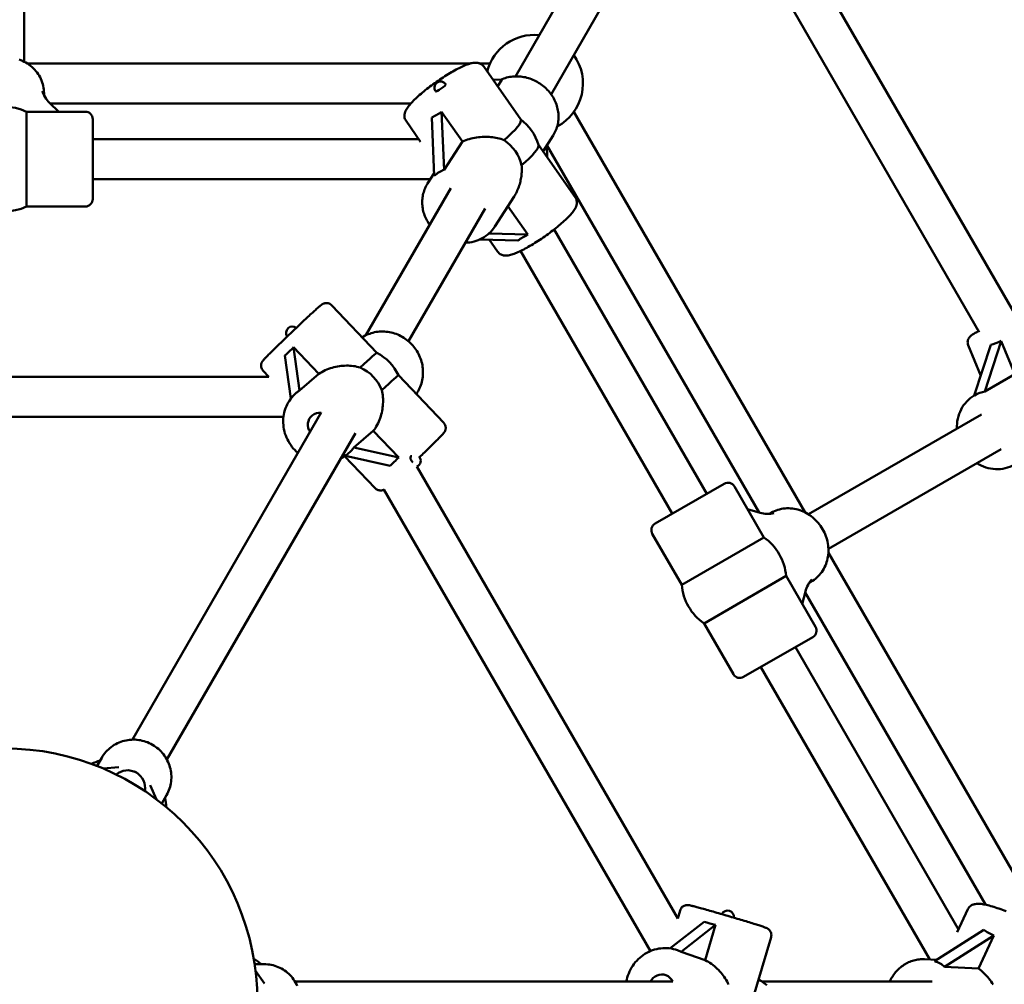
# Model space of a CAD drawing. Extents: x 1076 to 11283, y -109 to 15807.
# Drawn here: x 5732 to 6126, y 5845 to 6232 of the extents above; entities that cross this region are included whole.
import ezdxf

# ---------------------------------------------------------------- set-up
doc = ezdxf.new("R2010")
doc.units = 0
doc.header["$LTSCALE"] = 76.923077
doc.layers.add('Kóta (ISO)', color=7, linetype='Continuous', lineweight=25)
doc.layers.add('Viditelná (ISO)', color=7, linetype='Continuous', lineweight=50)
doc.styles.add('Text poznámky (DIN)', font='isocpeur.ttf')
doc.dimstyles.new('Výchozí (DIN)', dxfattribs={"dimscale": 76.923077, "dimtxt": 3.5, "dimasz": 2.5, "dimexe": 3.175, "dimexo": 0.8, "dimgap": 0.8, "dimtad": 1, "dimdec": 1, "dimlfac": 0.001, "dimrnd": 1e-08, "dimtxsty": 'Text poznámky (DIN)', "dimcen": 0.09, "dimdle": 10, "dimclrd": 256, "dimclre": 256, "dimclrt": 256, "dimadec": 0, "dimazin": 0, "dimtfac": 1, "dimtofl": 0, "dimtmove": 0, "dimatfit": 3, "dimfxl": 0, "dimtolj": 1, "dimtzin": 0, "dimlwd": -1, "dimlwe": -1, "dimarcsym": 0})

# ---------------------------------------------------------------- blocks, each defined once
blk = doc.blocks.new('*D7')
at = {"layer": 'Defpoints', "color": 0}
for p in [(8506.5, 11222.94), (2944.73, 5838.33), (8506.5, 5838.33)]:
    blk.add_point(p, dxfattribs=at)
at = {"layer": 'Kóta (ISO)'}
for p, q in [((2944.73, 5899.87), (2944.73, 11467.17)), ((8506.5, 5899.87), (8506.5, 11467.17)), ((3137.03, 11222.94), (8314.19, 11222.94))]:
    blk.add_line(p, q, dxfattribs=at)
for points in [[(3137.03, 11254.99), (3137.03, 11190.89), (2944.73, 11222.94)], [(8314.19, 11254.99), (8314.19, 11190.89), (8506.5, 11222.94)]]:
    blk.add_solid(points, dxfattribs=at)
at = {"layer": 'Kóta (ISO)', "insert": (5234.27, 11607.56), "char_height": 269.231, "attachment_point": 1, "style": 'Text poznámky (DIN)'}
blk.add_mtext('\\A1; 6,3 m', dxfattribs=at)

msp = doc.modelspace()

# ---------------------------------------------------------------- linework, layer by layer
at = {"layer": 'Viditelná (ISO)'}
for p, q in [((5982.69, 6299.59), (5930.52, 6209.25)), ((5733.61, 6295.22), (5733.61, 6215.19)), ((5996.46, 6291.45), (5944.85, 6202.05)), ((6131.38, 6112.8), (6028.17, 6291.56)), ((6116.43, 6106.7), (6014.17, 6283.81)), ((5912.35, 6214.39), (5734.96, 6214.39)), ((5920.33, 6214.39), (5916.33, 6214.39)), ((5917.82, 6213.17), (5932.65, 6192.01)), ((5921.43, 6208.01), (5925.13, 6207.9)), ((5925.13, 6207.9), (5923.4, 6205.2)), ((5741.61, 6201.61), (5741.61, 6202.52)), ((5743.8, 6198.66), (5747.53, 6195.08)), ((5888.62, 6198.39), (5744.08, 6198.39)), ((5734.56, 6157.08), (5734.56, 6195.08)), ((5758.11, 6195.08), (5734.56, 6195.08)), ((5761.11, 6192.08), (5761.11, 6160.08)), ((5897.01, 6192.75), (5898.04, 6169.4)), ((5900.97, 6195.09), (5909.32, 6183.19)), ((5902, 6171.75), (5900.97, 6195.09)), ((6046.61, 6034.46), (5953.93, 6194.99)), ((5886.7, 6191.37), (5892.53, 6183.04)), ((5891.81, 6184.08), (5761.11, 6184.08)), ((5941.61, 6179.21), (5945.64, 6185.51)), ((5909.32, 6183.19), (5902, 6171.75)), ((5939.76, 6181.87), (5954.52, 6160.79)), ((5943.08, 6181.5), (5943.28, 6176.83)), ((6028.2, 6034.36), (5943.16, 6181.64)), ((5896.5, 6168.08), (5761.11, 6168.08)), ((5897.99, 6170.41), (5895.35, 6166.28)), ((5904.63, 6164.4), (5870.6, 6105.45)), ((5929.98, 6161.03), (5922.31, 6149.04)), ((5758.11, 6157.08), (5734.56, 6157.08)), ((5918.44, 6156.31), (5887.69, 6103.05)), ((5927.53, 6157.2), (5935.51, 6145.81)), ((5935.51, 6145.81), (5919.96, 6146.27)), ((6007.29, 6041.95), (5946.11, 6147.91)), ((5916.38, 6143.91), (5931.55, 6143.46)), ((5920.03, 6143.8), (5923.4, 6138.98)), ((5993.43, 6033.95), (5932.63, 6139.27)), ((5856.94, 6117.44), (5875.05, 6098.45)), ((6117.03, 6089.23), (6112.02, 6101.5)), ((6121.05, 6101.61), (6114.46, 6081.3)), ((6118.66, 6082.85), (6125.25, 6103.16)), ((6125.25, 6103.16), (6130.7, 6089.8)), ((5838.18, 6097.36), (5840.58, 6080.11)), ((5841.59, 6100.65), (5851.78, 6089.96)), ((5843.99, 6083.35), (5841.59, 6100.65)), ((5829.44, 6091.22), (5831.73, 6088.81)), ((5851.78, 6089.96), (5843.99, 6083.35)), ((5883.67, 6089.41), (5901.79, 6070.41)), ((6130.7, 6089.8), (6118.66, 6082.85)), ((5831.75, 6088.81), (5622.58, 6088.81)), ((5842.92, 6082.53), (5842.72, 6082.36)), ((6114.52, 6081.34), (6114.45, 6081.3)), ((5777.01, 5943.35), (5852.72, 6074.48)), ((6117.29, 6073.7), (6047.98, 6033.69)), ((5837.6, 6072.81), (5623.97, 6072.81)), ((5790.86, 5935.35), (5866.44, 6066.25)), ((5865.8, 6060.47), (5873.59, 6067.09)), ((5873.59, 6067.09), (5883.78, 6056.4)), ((5863.64, 6058.15), (5863.43, 6057.97)), ((5883.78, 6056.4), (5865.8, 6060.47)), ((6125.29, 6059.84), (6055.98, 6019.83)), ((5862.1, 6056.96), (5874.28, 6044.19)), ((5862.41, 6057.18), (5880.37, 6053.11)), ((5995.61, 5871.66), (5891.02, 6052.8)), ((5986.51, 6029.95), (6014.22, 6045.95)), ((5984.68, 5858.59), (5877.86, 6043.6)), ((6030.09, 6024.45), (6018.32, 6044.85)), ((6023.61, 6035.68), (6028.58, 6034.25)), ((6032.22, 6033.83), (6033.01, 6034.28)), ((5997.18, 6005.45), (5985.41, 6025.85)), ((6030.09, 6024.45), (5997.18, 6005.45)), ((6144.66, 5864.63), (6055.97, 6018.26)), ((6006.13, 5989.96), (6039.04, 6008.96)), ((6050.82, 5988.56), (6039.04, 6008.96)), ((6048.22, 6006.11), (6049.01, 6006.57)), ((6046.76, 6002.75), (6045.52, 5997.72)), ((6118.94, 5877.19), (6046.67, 6002.36)), ((6017.91, 5969.56), (6006.13, 5989.96)), ((6049.72, 5984.46), (6022.01, 5968.46)), ((6108.14, 5867.27), (6042.79, 5980.46)), ((6096.63, 5855.21), (6028.93, 5972.46)), ((5764.73, 5936.08), (5762.81, 5932.76)), ((5771.54, 5932.36), (5765.26, 5931.76)), ((5778.62, 5930.13), (5778.61, 5930.13)), ((5786.71, 5919.38), (5784.09, 5925.12)), ((5790.71, 5921.08), (5788.79, 5917.76)), ((5996.54, 5874.86), (5995.6, 5871.67)), ((6111.9, 5875.34), (6107.6, 5866.13)), ((6006.23, 5870.35), (5992.49, 5859.66)), ((5996.99, 5858.32), (6010.78, 5869.05)), ((6010.78, 5869.05), (6006.62, 5854.88)), ((6118.25, 5867.1), (6098.54, 5854.54)), ((6102.55, 5852.28), (6122.26, 5864.84)), ((6122.26, 5864.84), (6116.12, 5851.66)), ((6033, 5864.15), (6025.6, 5838.97)), ((5995.76, 5858.84), (5995.5, 5858.93)), ((6006.62, 5854.88), (5996.99, 5858.32)), ((5829.82, 5853.33), (5826, 5853.33)), ((6099.39, 5855.08), (6094.5, 5855.31)), ((5830.01, 5845.57), (5826.35, 5850.71)), ((6116.12, 5851.66), (6102.55, 5852.28)), ((5842.26, 5846.33), (5993.68, 5846.33)), ((6097.51, 5846.33), (6029.44, 5846.33))]:
    msp.add_line(p, q, dxfattribs=at)
at = {"layer": 'Viditelná (ISO)', "flags": 128}
for points in [[(5741.61, 6202.52), (5741.59, 6203.26), (5741.53, 6203.99), (5741.43, 6204.72), (5741.29, 6205.44), (5741.11, 6206.15), (5740.89, 6206.86), (5740.64, 6207.55), (5740.34, 6208.23), (5740.01, 6208.89), (5739.65, 6209.54), (5739.25, 6210.17), (5738.82, 6210.77), (5738.36, 6211.36), (5737.87, 6211.92), (5737.35, 6212.46), (5736.8, 6212.98), (5736.23, 6213.46), (5735.63, 6213.92), (5735.01, 6214.36), (5734.37, 6214.76), (5733.71, 6215.13), (5733.03, 6215.48), (5732.34, 6215.79), (5731.63, 6216.07)], [(5917.82, 6213.17), (5917.52, 6213.55), (5917.18, 6213.87), (5916.82, 6214.13), (5916.46, 6214.33), (5916.1, 6214.48), (5915.76, 6214.59), (5915.45, 6214.66), (5915.15, 6214.71), (5914.86, 6214.74), (5914.59, 6214.74), (5914.08, 6214.72), (5913.59, 6214.67), (5913.12, 6214.59), (5912.65, 6214.48), (5912.18, 6214.34), (5911.7, 6214.19), (5911.22, 6214.02), (5910.71, 6213.82), (5910.19, 6213.61), (5909.65, 6213.38), (5909.1, 6213.13), (5908.54, 6212.86), (5907.96, 6212.57), (5907.37, 6212.27), (5906.76, 6211.95), (5906.14, 6211.61), (5905.52, 6211.26), (5904.88, 6210.89), (5904.23, 6210.51), (5903.57, 6210.12), (5902.91, 6209.71), (5902.25, 6209.29), (5901.58, 6208.86), (5900.91, 6208.42), (5900.24, 6207.97), (5899.57, 6207.52), (5898.91, 6207.06), (5898.24, 6206.59), (5897.59, 6206.11), (5896.94, 6205.64), (5896.3, 6205.16), (5895.66, 6204.68), (5895.04, 6204.19), (5894.43, 6203.71), (5893.84, 6203.23), (5893.26, 6202.75), (5892.7, 6202.28), (5892.15, 6201.81), (5891.62, 6201.34), (5891.12, 6200.88), (5890.63, 6200.43), (5890.16, 6199.98), (5889.71, 6199.54), (5889.29, 6199.11), (5888.89, 6198.69), (5888.52, 6198.28), (5888.16, 6197.87), (5887.83, 6197.46), (5887.53, 6197.06), (5887.24, 6196.66), (5886.98, 6196.26), (5886.73, 6195.85), (5886.52, 6195.42), (5886.33, 6194.94), (5886.24, 6194.68), (5886.17, 6194.4), (5886.11, 6194.11), (5886.07, 6193.78), (5886.05, 6193.43), (5886.08, 6193.04), (5886.14, 6192.63), (5886.27, 6192.21), (5886.45, 6191.78), (5886.7, 6191.37)], [(5945.64, 6185.51), (5945.96, 6186.03), (5946.25, 6186.57), (5946.53, 6187.12), (5946.77, 6187.69), (5946.99, 6188.26), (5947.19, 6188.85), (5947.36, 6189.44), (5947.5, 6190.04), (5947.61, 6190.65), (5947.7, 6191.26), (5947.77, 6191.87), (5947.8, 6192.49), (5947.81, 6193.11), (5947.79, 6193.73), (5947.75, 6194.35), (5947.68, 6194.97), (5947.58, 6195.59), (5947.46, 6196.2), (5947.32, 6196.81), (5947.15, 6197.41), (5946.95, 6198.01), (5946.73, 6198.6), (5946.49, 6199.18), (5946.22, 6199.75), (5945.93, 6200.32), (5945.62, 6200.87), (5945.28, 6201.41), (5944.93, 6201.94), (5944.56, 6202.45), (5944.16, 6202.95), (5943.75, 6203.44), (5943.32, 6203.91), (5942.87, 6204.36), (5942.4, 6204.8), (5941.92, 6205.22), (5941.42, 6205.62), (5940.91, 6206.01), (5940.38, 6206.37), (5939.84, 6206.72), (5939.29, 6207.04), (5938.73, 6207.35), (5938.15, 6207.63), (5937.57, 6207.89), (5936.98, 6208.13), (5936.38, 6208.35), (5935.77, 6208.55), (5935.15, 6208.72), (5934.53, 6208.87), (5933.91, 6208.99), (5933.28, 6209.09), (5932.65, 6209.17), (5932.02, 6209.22), (5931.39, 6209.25), (5930.76, 6209.25), (5930.13, 6209.23), (5929.5, 6209.18), (5928.88, 6209.11), (5928.26, 6209.02), (5927.64, 6208.89), (5927.03, 6208.75), (5926.43, 6208.58), (5925.84, 6208.38), (5925.26, 6208.16), (5924.69, 6207.92)], [(5909.32, 6183.19), (5909.98, 6183.45), (5910.66, 6183.7), (5911.35, 6183.93), (5912.06, 6184.14), (5912.78, 6184.33), (5913.5, 6184.49), (5914.24, 6184.63), (5914.97, 6184.75), (5915.71, 6184.85), (5916.44, 6184.92), (5917.17, 6184.97), (5917.89, 6185.01), (5918.6, 6185.02), (5919.3, 6185.01), (5919.98, 6184.97), (5920.66, 6184.92), (5921.35, 6184.85), (5922.03, 6184.76), (5922.71, 6184.64), (5923.38, 6184.5), (5924.05, 6184.34), (5924.71, 6184.15), (5925.35, 6183.93), (5925.98, 6183.69)], [(5933.04, 6173.62), (5933.08, 6173.07), (5933.1, 6172.52), (5933.11, 6171.97), (5933.1, 6171.42), (5933.08, 6170.87), (5933.04, 6170.32), (5932.99, 6169.77), (5932.92, 6169.22), (5932.84, 6168.68), (5932.75, 6168.15), (5932.64, 6167.61), (5932.52, 6167.09), (5932.39, 6166.58), (5932.25, 6166.06), (5932.09, 6165.54), (5931.91, 6165.02), (5931.72, 6164.51), (5931.52, 6163.99), (5931.3, 6163.48), (5931.06, 6162.97), (5930.81, 6162.47), (5930.55, 6161.98), (5930.27, 6161.5), (5929.98, 6161.03)], [(5896.16, 6149.72), (5895.84, 6150.18), (5895.54, 6150.66), (5895.25, 6151.14), (5894.98, 6151.63), (5894.73, 6152.13), (5894.5, 6152.63), (5894.28, 6153.15), (5894.08, 6153.67), (5893.91, 6154.19), (5893.75, 6154.72), (5893.61, 6155.26), (5893.49, 6155.8), (5893.38, 6156.34), (5893.3, 6156.89), (5893.24, 6157.43), (5893.2, 6157.98), (5893.18, 6158.53), (5893.18, 6159.08), (5893.21, 6159.62), (5893.25, 6160.17), (5893.31, 6160.71), (5893.4, 6161.25), (5893.5, 6161.79), (5893.63, 6162.32), (5893.77, 6162.84), (5893.94, 6163.36), (5894.13, 6163.87), (5894.33, 6164.37), (5894.56, 6164.86), (5894.8, 6165.35), (5895.07, 6165.82), (5895.35, 6166.28)], [(5923.4, 6138.98), (5923.71, 6138.61), (5924.05, 6138.29), (5924.41, 6138.02), (5924.77, 6137.82), (5925.12, 6137.67), (5925.46, 6137.56), (5925.78, 6137.49), (5926.08, 6137.44), (5926.36, 6137.42), (5926.63, 6137.41), (5927.14, 6137.43), (5927.63, 6137.49), (5928.11, 6137.57), (5928.57, 6137.68), (5929.04, 6137.81), (5929.52, 6137.97), (5930.01, 6138.14), (5930.51, 6138.33), (5931.03, 6138.54), (5931.57, 6138.78), (5932.12, 6139.03), (5932.69, 6139.29), (5933.26, 6139.58), (5933.86, 6139.88), (5934.46, 6140.2), (5935.08, 6140.54), (5935.71, 6140.89), (5936.35, 6141.26), (5936.99, 6141.64), (5937.65, 6142.04), (5938.31, 6142.45), (5938.97, 6142.86), (5939.64, 6143.29), (5940.31, 6143.73), (5940.98, 6144.18), (5941.65, 6144.64), (5942.32, 6145.1), (5942.98, 6145.57), (5943.64, 6146.04), (5944.29, 6146.52), (5944.93, 6147), (5945.56, 6147.48), (5946.18, 6147.96), (5946.79, 6148.44), (5947.38, 6148.92), (5947.96, 6149.4), (5948.53, 6149.88), (5949.07, 6150.35), (5949.6, 6150.81), (5950.11, 6151.27), (5950.6, 6151.73), (5951.06, 6152.17), (5951.51, 6152.61), (5951.93, 6153.04), (5952.33, 6153.46), (5952.71, 6153.88), (5953.06, 6154.29), (5953.39, 6154.69), (5953.7, 6155.09), (5953.98, 6155.49), (5954.25, 6155.89), (5954.49, 6156.3), (5954.71, 6156.74), (5954.9, 6157.22), (5954.98, 6157.47), (5955.06, 6157.75), (5955.12, 6158.05), (5955.16, 6158.37), (5955.17, 6158.73), (5955.15, 6159.11), (5955.08, 6159.52), (5954.96, 6159.95), (5954.77, 6160.38), (5954.52, 6160.79)], [(5922.31, 6149.04), (5921.82, 6148.32), (5921.28, 6147.64), (5920.7, 6146.99), (5920.08, 6146.38), (5919.43, 6145.81), (5918.73, 6145.28), (5918.01, 6144.79), (5917.25, 6144.35), (5916.47, 6143.96), (5915.67, 6143.61), (5914.84, 6143.31), (5913.99, 6143.06), (5913.13, 6142.85), (5912.26, 6142.7), (5911.38, 6142.6), (5910.49, 6142.55)], [(5829.44, 6091.22), (5829.14, 6091.59), (5828.92, 6091.97), (5828.76, 6092.35), (5828.67, 6092.7), (5828.62, 6093.01), (5828.61, 6093.28), (5828.62, 6093.51), (5828.64, 6093.71), (5828.66, 6093.88), (5828.7, 6094.03), (5828.76, 6094.26), (5828.83, 6094.43), (5828.89, 6094.57), (5828.94, 6094.68), (5828.99, 6094.77), (5829.07, 6094.91), (5829.13, 6095.01), (5829.19, 6095.1), (5829.29, 6095.23), (5829.37, 6095.33), (5829.52, 6095.51), (5829.85, 6095.88), (5830.04, 6096.08), (5830.24, 6096.3), (5830.47, 6096.54), (5830.73, 6096.8), (5831.01, 6097.08), (5831.31, 6097.39), (5831.63, 6097.72), (5831.98, 6098.06), (5832.35, 6098.43), (5832.74, 6098.82), (5833.15, 6099.22), (5833.57, 6099.64), (5834.02, 6100.08), (5834.48, 6100.53), (5834.96, 6101), (5835.45, 6101.48), (5835.95, 6101.97), (5836.47, 6102.47), (5837, 6102.98), (5837.54, 6103.5), (5838.09, 6104.03), (5838.64, 6104.56), (5839.2, 6105.1), (5839.77, 6105.64), (5840.33, 6106.19), (5840.9, 6106.73), (5841.47, 6107.27), (5842.04, 6107.82), (5842.61, 6108.35), (5843.18, 6108.89), (5843.74, 6109.42), (5844.29, 6109.94), (5844.83, 6110.45), (5845.37, 6110.95), (5845.9, 6111.45), (5846.41, 6111.93), (5846.91, 6112.4), (5847.4, 6112.85), (5847.88, 6113.29), (5848.33, 6113.72), (5848.78, 6114.12), (5849.2, 6114.51), (5849.6, 6114.88), (5849.99, 6115.23), (5850.35, 6115.56), (5850.69, 6115.87), (5851.01, 6116.16), (5851.31, 6116.42), (5851.59, 6116.66), (5851.84, 6116.89), (5852.07, 6117.08), (5852.28, 6117.26), (5852.66, 6117.57), (5852.84, 6117.71), (5852.95, 6117.78), (5853.08, 6117.87), (5853.17, 6117.93), (5853.28, 6117.99), (5853.42, 6118.06), (5853.51, 6118.11), (5853.62, 6118.15), (5853.76, 6118.21), (5853.94, 6118.26), (5854.18, 6118.32), (5854.32, 6118.35), (5854.49, 6118.36), (5854.69, 6118.38), (5854.92, 6118.37), (5855.19, 6118.35), (5855.51, 6118.28), (5855.85, 6118.17), (5856.22, 6118), (5856.59, 6117.76), (5856.94, 6117.44)], [(5890.83, 6081.9), (5891.2, 6082.46), (5891.54, 6083.03), (5891.86, 6083.62), (5892.15, 6084.23), (5892.41, 6084.85), (5892.65, 6085.47), (5892.85, 6086.11), (5893.03, 6086.76), (5893.18, 6087.42), (5893.31, 6088.08), (5893.4, 6088.75), (5893.46, 6089.42), (5893.5, 6090.1), (5893.5, 6090.77), (5893.48, 6091.45), (5893.43, 6092.13), (5893.35, 6092.8), (5893.24, 6093.47), (5893.1, 6094.14), (5892.93, 6094.8), (5892.74, 6095.45), (5892.52, 6096.1), (5892.27, 6096.73), (5892, 6097.36), (5891.7, 6097.97), (5891.38, 6098.57), (5891.03, 6099.16), (5890.66, 6099.74), (5890.26, 6100.29), (5889.84, 6100.84), (5889.4, 6101.36), (5888.94, 6101.86), (5888.46, 6102.35), (5887.96, 6102.82), (5887.44, 6103.26), (5886.9, 6103.68), (5886.35, 6104.08), (5885.78, 6104.46), (5885.19, 6104.81), (5884.6, 6105.14), (5883.99, 6105.44), (5883.36, 6105.72), (5882.73, 6105.97), (5882.09, 6106.19), (5881.44, 6106.39), (5880.78, 6106.56), (5880.12, 6106.7), (5879.45, 6106.81), (5878.78, 6106.89), (5878.11, 6106.94), (5877.43, 6106.97), (5876.76, 6106.96), (5876.08, 6106.93), (5875.41, 6106.86), (5874.75, 6106.77), (5874.09, 6106.65), (5873.43, 6106.49), (5872.79, 6106.31), (5872.15, 6106.1), (5871.53, 6105.86), (5870.91, 6105.6), (5870.31, 6105.3), (5869.72, 6104.98), (5869.15, 6104.64)], [(6112.02, 6101.5), (6111.89, 6101.93), (6111.81, 6102.36), (6111.8, 6102.76), (6111.83, 6103.13), (6111.9, 6103.44), (6111.98, 6103.71), (6112.07, 6103.94), (6112.17, 6104.14), (6112.26, 6104.3), (6112.35, 6104.44), (6112.52, 6104.67), (6112.68, 6104.86), (6112.82, 6105), (6113.07, 6105.24), (6113.31, 6105.44), (6113.78, 6105.77), (6114.29, 6106.09), (6114.85, 6106.42), (6115.16, 6106.59), (6115.48, 6106.76), (6115.82, 6106.94), (6116.18, 6107.13)], [(5851.78, 6089.96), (5852.38, 6090.36), (5853, 6090.73), (5853.65, 6091.08), (5854.31, 6091.41), (5854.99, 6091.71), (5855.68, 6091.99), (5856.38, 6092.24), (5857.1, 6092.46), (5857.81, 6092.65), (5858.54, 6092.82), (5859.26, 6092.96), (5859.97, 6093.08), (5860.69, 6093.17), (5861.39, 6093.23), (5862.08, 6093.27), (5862.78, 6093.29), (5863.48, 6093.28), (5864.19, 6093.25), (5864.9, 6093.2), (5865.61, 6093.12), (5866.31, 6093.01), (5867.01, 6092.87), (5867.7, 6092.71), (5868.38, 6092.52)], [(5843.37, 6058.3), (5842.73, 6058.87), (5842.11, 6059.48), (5841.53, 6060.12), (5840.98, 6060.78), (5840.47, 6061.48), (5839.99, 6062.2), (5839.55, 6062.94), (5839.15, 6063.7), (5838.79, 6064.49), (5838.47, 6065.29), (5838.19, 6066.11), (5837.96, 6066.93), (5837.77, 6067.77), (5837.63, 6068.62), (5837.53, 6069.47), (5837.48, 6070.32), (5837.48, 6071.18), (5837.52, 6072.03), (5837.61, 6072.88), (5837.74, 6073.72), (5837.92, 6074.55), (5838.14, 6075.37), (5838.41, 6076.18), (5838.73, 6076.97), (5839.09, 6077.73), (5839.49, 6078.48), (5839.93, 6079.2), (5840.41, 6079.89), (5840.94, 6080.56), (5841.49, 6081.19), (5842.09, 6081.79), (5842.72, 6082.36)], [(5877, 6083.48), (5877.15, 6082.8), (5877.28, 6082.1), (5877.37, 6081.41), (5877.44, 6080.7), (5877.48, 6080), (5877.5, 6079.3), (5877.49, 6078.59), (5877.46, 6077.9), (5877.4, 6077.2), (5877.32, 6076.52), (5877.22, 6075.82), (5877.09, 6075.12), (5876.94, 6074.41), (5876.76, 6073.7), (5876.56, 6072.99), (5876.33, 6072.29), (5876.07, 6071.59), (5875.79, 6070.9), (5875.48, 6070.22), (5875.14, 6069.56), (5874.79, 6068.91), (5874.41, 6068.28), (5874.01, 6067.67), (5873.59, 6067.09)], [(6107.49, 6068.04), (6107.48, 6069.04), (6107.53, 6070.04), (6107.65, 6071.03), (6107.83, 6072.01), (6108.07, 6072.97), (6108.37, 6073.91), (6108.73, 6074.83), (6109.15, 6075.72), (6109.64, 6076.57), (6110.17, 6077.39), (6110.77, 6078.17), (6111.41, 6078.9), (6112.11, 6079.58), (6112.85, 6080.21), (6113.63, 6080.78), (6114.45, 6081.3)], [(5901.79, 6070.41), (5902.05, 6070.08), (5902.27, 6069.74), (5902.42, 6069.39), (5902.53, 6069.06), (5902.58, 6068.77), (5902.61, 6068.5), (5902.62, 6068.27), (5902.6, 6068.07), (5902.58, 6067.9), (5902.56, 6067.75), (5902.5, 6067.5), (5902.44, 6067.31), (5902.38, 6067.16), (5902.33, 6067.05), (5902.28, 6066.95), (5902.2, 6066.8), (5902.13, 6066.69), (5902.08, 6066.6), (5901.98, 6066.46), (5901.9, 6066.36), (5901.76, 6066.19), (5901.48, 6065.86), (5901.14, 6065.5), (5900.95, 6065.31), (5900.75, 6065.09), (5900.52, 6064.86), (5900.27, 6064.6), (5900, 6064.33), (5899.72, 6064.04), (5899.41, 6063.73), (5899.09, 6063.41), (5898.75, 6063.08), (5898.4, 6062.72), (5898.03, 6062.36), (5897.64, 6061.98), (5897.24, 6061.58), (5896.82, 6061.18), (5896.4, 6060.76), (5895.96, 6060.33), (5895.51, 6059.89), (5895.05, 6059.44), (5894.58, 6058.99), (5894.1, 6058.52), (5893.61, 6058.05), (5893.12, 6057.58), (5892.62, 6057.1), (5892.11, 6056.61)], [(5863.43, 6057.97), (5862.76, 6057.43), (5862.05, 6056.93), (5861.32, 6056.47), (5860.56, 6056.06)], [(6130.45, 6053.59), (6129.6, 6053.13), (6128.71, 6052.74), (6127.79, 6052.42), (6126.85, 6052.15), (6125.9, 6051.96), (6124.93, 6051.84), (6123.95, 6051.78), (6122.97, 6051.79), (6121.99, 6051.87), (6121.01, 6052.01), (6120.05, 6052.22), (6119.1, 6052.49), (6118.16, 6052.83), (6117.24, 6053.22), (6116.35, 6053.68), (6115.49, 6054.18)], [(5877.86, 6043.6), (5877.75, 6043.54), (5877.61, 6043.48), (5877.41, 6043.41), (5877.29, 6043.37), (5877.14, 6043.33), (5876.96, 6043.29), (5876.74, 6043.27), (5876.47, 6043.25), (5876.14, 6043.27), (5875.94, 6043.3), (5875.73, 6043.34), (5875.5, 6043.41), (5875.26, 6043.5), (5875.01, 6043.63), (5874.76, 6043.78), (5874.51, 6043.97), (5874.28, 6044.19)], [(6049.01, 6006.57), (6049.64, 6006.95), (6050.24, 6007.37), (6050.82, 6007.82), (6051.38, 6008.31), (6051.91, 6008.82), (6052.41, 6009.36), (6052.88, 6009.93), (6053.32, 6010.52), (6053.73, 6011.14), (6054.11, 6011.77), (6054.45, 6012.43), (6054.77, 6013.11), (6055.04, 6013.8), (6055.28, 6014.51), (6055.49, 6015.23), (6055.66, 6015.96), (6055.8, 6016.7), (6055.9, 6017.45), (6055.96, 6018.2), (6055.99, 6018.96), (6055.99, 6019.72), (6055.94, 6020.48), (6055.87, 6021.23), (6055.76, 6021.99), (6055.61, 6022.74), (6055.43, 6023.48), (6055.22, 6024.22), (6054.97, 6024.95), (6054.69, 6025.67), (6054.38, 6026.37), (6054.04, 6027.06), (6053.67, 6027.74), (6053.28, 6028.39), (6052.85, 6029.03), (6052.39, 6029.65), (6051.91, 6030.25), (6051.4, 6030.83), (6050.87, 6031.38), (6050.32, 6031.91), (6049.74, 6032.41), (6049.14, 6032.88), (6048.52, 6033.33), (6047.88, 6033.75), (6047.23, 6034.13), (6046.56, 6034.48), (6045.88, 6034.8), (6045.18, 6035.09), (6044.47, 6035.34), (6043.75, 6035.56), (6043.02, 6035.74), (6042.29, 6035.89), (6041.55, 6035.99), (6040.81, 6036.06), (6040.07, 6036.09), (6039.33, 6036.08), (6038.59, 6036.04), (6037.86, 6035.95), (6037.13, 6035.83), (6036.41, 6035.66), (6035.7, 6035.46), (6035.01, 6035.22), (6034.32, 6034.94), (6033.66, 6034.63), (6033.01, 6034.28)], [(5764.73, 5936.08), (5765.11, 5936.7), (5765.51, 5937.29), (5765.95, 5937.87), (5766.42, 5938.43), (5766.91, 5938.96), (5767.44, 5939.46), (5767.98, 5939.94), (5768.55, 5940.39), (5769.14, 5940.82), (5769.75, 5941.21), (5770.38, 5941.57), (5771.03, 5941.9), (5771.7, 5942.2), (5772.37, 5942.46), (5773.06, 5942.69), (5773.77, 5942.89), (5774.48, 5943.05), (5775.19, 5943.18), (5775.92, 5943.27), (5776.65, 5943.33), (5777.38, 5943.35), (5778.11, 5943.34), (5778.84, 5943.29), (5779.56, 5943.2), (5780.28, 5943.09), (5781, 5942.93), (5781.71, 5942.74), (5782.41, 5942.52), (5783.09, 5942.27), (5783.76, 5941.98), (5784.42, 5941.66), (5785.07, 5941.31), (5785.69, 5940.93), (5786.3, 5940.52), (5786.88, 5940.08), (5787.45, 5939.61), (5787.99, 5939.12), (5788.51, 5938.6), (5789, 5938.05), (5789.46, 5937.49), (5789.9, 5936.9), (5790.31, 5936.3), (5790.68, 5935.67), (5791.03, 5935.03), (5791.34, 5934.37), (5791.63, 5933.69), (5791.87, 5933.01), (5792.09, 5932.31), (5792.27, 5931.61), (5792.42, 5930.89), (5792.52, 5930.17), (5792.6, 5929.45), (5792.64, 5928.72), (5792.64, 5928), (5792.6, 5927.27), (5792.53, 5926.55), (5792.43, 5925.83), (5792.29, 5925.12), (5792.11, 5924.41), (5791.9, 5923.72), (5791.65, 5923.04), (5791.37, 5922.37), (5791.05, 5921.71), (5790.71, 5921.08)], [(5996.54, 5874.86), (5996.71, 5875.3), (5996.93, 5875.68), (5997.17, 5876.01), (5997.43, 5876.26), (5997.68, 5876.46), (5997.91, 5876.61), (5998.11, 5876.72), (5998.29, 5876.8), (5998.45, 5876.86), (5998.6, 5876.9), (5998.83, 5876.96), (5999.01, 5876.99), (5999.16, 5877.01), (5999.28, 5877.02), (5999.39, 5877.02), (5999.55, 5877.02), (5999.67, 5877.02), (5999.77, 5877.01), (5999.93, 5876.99), (6000.06, 5876.97), (6000.29, 5876.93), (6000.78, 5876.83), (6001.05, 5876.77), (6001.34, 5876.7), (6001.66, 5876.62), (6002.01, 5876.53), (6002.4, 5876.43), (6002.81, 5876.32), (6003.26, 5876.2), (6003.73, 5876.08), (6004.24, 5875.94), (6004.76, 5875.8), (6005.32, 5875.65), (6005.9, 5875.49), (6006.5, 5875.32), (6007.12, 5875.15), (6007.76, 5874.97), (6008.42, 5874.78), (6009.1, 5874.59), (6009.8, 5874.39), (6010.5, 5874.19), (6011.22, 5873.98), (6011.95, 5873.77), (6012.69, 5873.56), (6013.44, 5873.34), (6014.19, 5873.12), (6014.95, 5872.9), (6015.7, 5872.68), (6016.46, 5872.46), (6017.21, 5872.24), (6017.96, 5872.02), (6018.71, 5871.79), (6019.44, 5871.57), (6020.17, 5871.36), (6020.89, 5871.14), (6021.59, 5870.93), (6022.28, 5870.72), (6022.96, 5870.51), (6023.62, 5870.31), (6024.25, 5870.12), (6024.87, 5869.93), (6025.47, 5869.74), (6026.04, 5869.56), (6026.59, 5869.39), (6027.11, 5869.22), (6027.6, 5869.07), (6028.07, 5868.92), (6028.51, 5868.78), (6028.92, 5868.64), (6029.3, 5868.52), (6029.65, 5868.4), (6029.96, 5868.29), (6030.25, 5868.19), (6030.51, 5868.1), (6030.96, 5867.92), (6031.18, 5867.84), (6031.3, 5867.78), (6031.44, 5867.71), (6031.53, 5867.66), (6031.64, 5867.6), (6031.77, 5867.51), (6031.86, 5867.45), (6031.95, 5867.38), (6032.07, 5867.28), (6032.21, 5867.16), (6032.37, 5866.98), (6032.47, 5866.87), (6032.57, 5866.73), (6032.68, 5866.57), (6032.79, 5866.36), (6032.9, 5866.11), (6033.01, 5865.81), (6033.08, 5865.46), (6033.12, 5865.05), (6033.09, 5864.61), (6033, 5864.15)], [(6127.18, 5874.53), (6126.46, 5874.82), (6125.74, 5875.09), (6125.04, 5875.35), (6124.35, 5875.6), (6123.67, 5875.84), (6123, 5876.06), (6122.35, 5876.27), (6121.71, 5876.47), (6121.09, 5876.65), (6120.48, 5876.82), (6119.9, 5876.97), (6119.34, 5877.1), (6118.79, 5877.22), (6118.26, 5877.32), (6117.74, 5877.41), (6117.24, 5877.47), (6116.75, 5877.52), (6116.27, 5877.55), (6115.8, 5877.55), (6115.31, 5877.52), (6114.8, 5877.45), (6114.54, 5877.39), (6114.26, 5877.32), (6113.97, 5877.22), (6113.67, 5877.1), (6113.36, 5876.93), (6113.04, 5876.72), (6112.72, 5876.45), (6112.41, 5876.14), (6112.13, 5875.76), (6111.9, 5875.34)], [(5974.99, 5846.33), (5975.17, 5847.17), (5975.38, 5848.01), (5975.64, 5848.83), (5975.95, 5849.64), (5976.29, 5850.44), (5976.68, 5851.21), (5977.1, 5851.96), (5977.56, 5852.69), (5978.06, 5853.39), (5978.6, 5854.07), (5979.16, 5854.72), (5979.77, 5855.33), (5980.4, 5855.91), (5981.06, 5856.46), (5981.75, 5856.97), (5982.46, 5857.44), (5983.2, 5857.88), (5983.96, 5858.27), (5984.74, 5858.62), (5985.53, 5858.92), (5986.34, 5859.18), (5987.17, 5859.4), (5988, 5859.56), (5988.84, 5859.68), (5989.68, 5859.76), (5990.53, 5859.78), (5991.37, 5859.76), (5992.22, 5859.69), (5993.05, 5859.57), (5993.88, 5859.4), (5994.7, 5859.19), (5995.5, 5858.93)], [(5829.82, 5853.33), (5830.55, 5853.31), (5831.27, 5853.25), (5831.99, 5853.16), (5832.71, 5853.04), (5833.41, 5852.87), (5834.11, 5852.68), (5834.8, 5852.44), (5835.47, 5852.18), (5836.13, 5851.87), (5836.78, 5851.54), (5837.41, 5851.18), (5838.02, 5850.78), (5838.61, 5850.35), (5839.18, 5849.9), (5839.72, 5849.42), (5840.24, 5848.91), (5840.74, 5848.37), (5841.21, 5847.81), (5841.65, 5847.23), (5842.06, 5846.63), (5842.45, 5846.01), (5842.8, 5845.37), (5843.12, 5844.71)], [(6006.62, 5854.88), (6007.26, 5854.56), (6007.9, 5854.21), (6008.52, 5853.82), (6009.14, 5853.41), (6009.74, 5852.98), (6010.32, 5852.51), (6010.89, 5852.03), (6011.44, 5851.52), (6011.97, 5851), (6012.47, 5850.46), (6012.95, 5849.91), (6013.41, 5849.34), (6013.85, 5848.77), (6014.25, 5848.19), (6014.64, 5847.61), (6015, 5847.02), (6015.35, 5846.4), (6015.67, 5845.78), (6015.98, 5845.13)], [(6080.56, 5846.33), (6080.8, 5846.83), (6081.06, 5847.33), (6081.33, 5847.82), (6081.62, 5848.3), (6081.93, 5848.77), (6082.25, 5849.22), (6082.59, 5849.67), (6082.94, 5850.1), (6083.31, 5850.51), (6083.69, 5850.92), (6084.08, 5851.31), (6084.49, 5851.68), (6084.91, 5852.04), (6085.34, 5852.38), (6085.78, 5852.71), (6086.24, 5853.02), (6086.7, 5853.31), (6087.18, 5853.58), (6087.66, 5853.83), (6088.15, 5854.07), (6088.66, 5854.29), (6089.16, 5854.48), (6089.68, 5854.66), (6090.2, 5854.82), (6090.73, 5854.95), (6091.26, 5855.07), (6091.79, 5855.16), (6092.33, 5855.23), (6092.87, 5855.28), (6093.42, 5855.31), (6093.96, 5855.32), (6094.5, 5855.31)], [(6116.12, 5851.66), (6116.68, 5851.23), (6117.24, 5850.76), (6117.78, 5850.28), (6118.32, 5849.77), (6118.84, 5849.24), (6119.34, 5848.69), (6119.83, 5848.12), (6120.3, 5847.55), (6120.76, 5846.96), (6121.19, 5846.36), (6121.6, 5845.76), (6121.98, 5845.15)], [(6031.28, 5844.86), (6030.78, 5845.31), (6030.26, 5845.73), (6029.72, 5846.13), (6029.17, 5846.5), (6028.6, 5846.85), (6028.01, 5847.17)]]:
    msp.add_lwpolyline(points, dxfattribs=at)
at = {"layer": 'Viditelná (ISO)'}
for radius in [4650, 101.5]:
    msp.add_circle((5725.61, 5838.33), radius, dxfattribs=at)
for centre, radius, start, end in [((5938.11, 6206.39), 19.5, 84.2209, 165.7547), ((5938.11, 6206.39), 19.5, 298.0648, 35.7791), ((5900.56, 6204.69), 2.5, 35.0179, 215.0179), ((5725.61, 6176.08), 21, 64.7912, 115.2088), ((5758.11, 6192.08), 3, 0, 90), ((5920.61, 6176.08), 20, 16.5182, 53.2128), ((5725.61, 6176.08), 21, 244.7912, 295.2088), ((5758.11, 6160.08), 3, 270, 0), ((5841.12, 6106.5), 2.5, 50.734, 216.5308), ((5865.61, 6080.81), 20, 25.4375, 61.8308), ((5852.34, 6069.54), 5, 130.3486, 214.63), ((5890.1, 6055.13), 2.5, 290.8974, 43.6324), ((6015.72, 6043.35), 3, 30, 120), ((5988.01, 6027.35), 3, 120, 210), ((6018.11, 6007.2), 21, 4.7912, 55.2088), ((6018.11, 6007.2), 21, 184.7912, 235.2088), ((6048.22, 5987.06), 3, 300, 30), ((6020.51, 5971.06), 3, 210, 300), ((5770.11, 5915.4), 20.5, 107.0297, 117.4927), ((5775.11, 5924.06), 7, 349.0443, 130.9557), ((5770.11, 5915.4), 20.5, 2.5073, 12.9703), ((6015.61, 5872.38), 2.5, 350.734, 156.5308), ((5814.61, 5838.33), 20.5, 47.0297, 57.4927), ((5989.21, 5844.19), 5, 70.3486, 154.63)]:
    msp.add_arc(centre, radius, start, end, dxfattribs=at)
for centre, major_axis, ratio, start_param, end_param in [((5900.56, 6204.69), (2.05, 1.43), 0.177711, 3.141593, 6.283185), ((5743.8, 6201.35), (-2.64, 3.81), 0.374283, 0.789306, 2.066425), ((5898.39, 6207.8), (-12.4, -15.02), 0.570339, 0.874943, 1.138866), ((5917.09, 6181.11), (15.56, 10.9), 0.177711, 5.192002, 6.283185), ((5917.84, 6171.74), (-13.48, 8.62), 0.903464, 3.883949, 4.68589), ((5924.14, 6171.04), (15.56, 10.9), 0.177711, 5.192002, 6.223795), ((5901.11, 6145.6), (3.26, 26.33), 0.467137, 0.189472, 0.503258), ((5942.84, 6144.36), (17.65, 7.89), 0.235321, 1.891807, 2.15573), ((6127.15, 6114.72), (15.57, 11.76), 0.459628, 3.99875, 4.262673), ((5838.46, 6109.3), (-11.34, -15.56), 0.41067, 1.036523, 1.300446), ((5861.3, 6085.33), (13.75, 13.11), 0.019517, 0.006416, 1.011461), ((5862.66, 6078.31), (-10.36, 12.19), 0.946549, 4.37196, 5.173902), ((5869.92, 6076.3), (13.75, 13.11), 0.019517, 0, 1.011461), ((5844.86, 6063.19), (-4.04, -21.41), 0.488056, 3.588173, 3.684524), ((6109.36, 6059.88), (-12.29, -22.47), 0.405902, 3.420745, 3.729988), ((5852.34, 6069.54), (-3.24, 3.81), 0.946549, 5.483948, 6.283185), ((5844.86, 6063.19), (-22.3, -1.73), 0.505936, 2.531701, 2.749136), ((5892.77, 6052.33), (16.17, 10.47), 0.448168, 1.851308, 2.115231), ((5890.1, 6055.13), (-1.51, 1.74), 0.418995, 5.886787, 7.853982), ((6030.9, 6035.59), (-4.62, 0.38), 0.374283, 1.075167, 2.352287), ((6049.09, 6004.09), (1.98, 4.19), 0.374283, 0.789306, 2.066425), ((5774.72, 5923.38), (7.4, -3.03), 0.975821, 1.307465, 1.570796), ((6016.7, 5876.09), (-19.15, 2.04), 0.41067, 1.036523, 1.300446), ((6131.97, 5873.44), (-19.2, 3.23), 0.570339, 0.874943, 1.138866), ((5979.97, 5847.48), (-20.56, -7.21), 0.488056, 3.588173, 3.684524), ((6079.47, 5839.98), (24.43, 10.34), 0.467137, 0.189472, 0.503258), ((5989.21, 5844.19), (1.68, 4.71), 0.946549, 5.483948, 6.283185)]:
    msp.add_ellipse(centre, major_axis=major_axis, ratio=ratio, start_param=start_param, end_param=end_param, dxfattribs=at)

# ---------------------------------------------------------------- dimensions: what is measured, and where the dimension line sits
at = {"layer": 'Kóta (ISO)'}
dim = msp.add_linear_dim(base=(8506.5, 11222.94), p1=(2944.73, 5838.33), p2=(8506.5, 5838.33), angle=180, text=' 6,3 m', dimstyle='Výchozí (DIN)', override={"dimdec": 1, "dimlfac": 0.001, "dimpost": '<> m', "dimtp": 0, "dimtm": 0, "dimtdec": 2}, dxfattribs=at)
dim.commit()
dim.dimension.update_dxf_attribs({"geometry": '*D7', "text_midpoint": (5725.61, 11222.94), "dimtype": 160})

doc.saveas('drawing.dxf')
